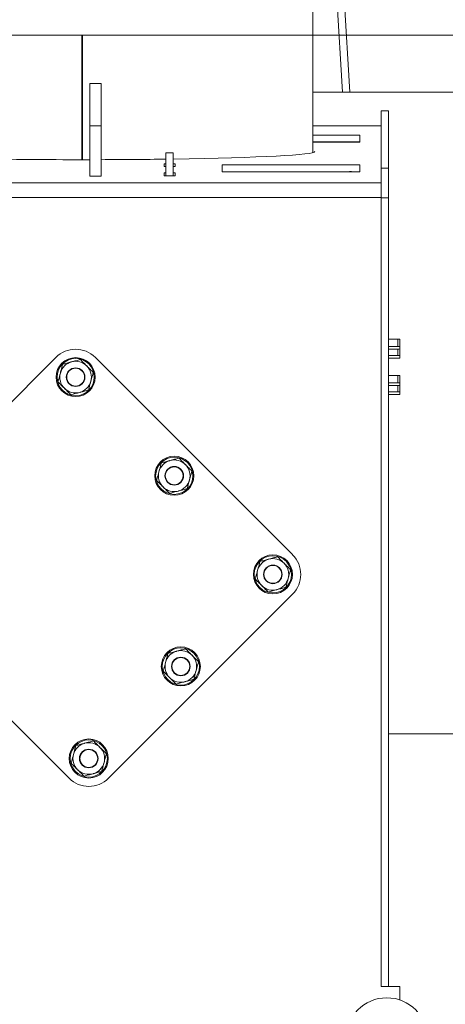
# Model space of a CAD drawing. Extents: x -5385 to -867, y 1773 to 5066.
# Drawn here: x -1503 to -1274, y 4225 to 4755 of the extents above; entities that cross this region are included whole.
import ezdxf

# ---------------------------------------------------------------- set-up
doc = ezdxf.new("R2010")
doc.units = 0
doc.header["$LTSCALE"] = 5
doc.layers.add('SLD-0', color=7, linetype='Continuous')
doc.styles.add('STANDARD-BrunnerGroßer Text', font='arial.ttf')
doc.dimstyles.new('STANDARD-Brunner-IIGroßer Text', dxfattribs={"dimscale": 5, "dimtxt": 8, "dimasz": 5, "dimexe": 3.175, "dimexo": 0, "dimgap": 0.762, "dimtad": 1, "dimdec": 0, "dimrnd": 1e-08, "dimtxsty": 'STANDARD-BrunnerGroßer Text', "dimblk": 'Filled-1', "dimcen": 0.09, "dimdle": 10, "dimclrd": 7, "dimclre": 7, "dimclrt": 7, "dimadec": 1, "dimazin": 2, "dimtfac": 0.666667, "dimtdec": 0, "dimtmove": 0, "dimatfit": 3, "dimldrblk": 'Filled-1', "dimfxl": 1, "dimtolj": 1, "dimlwd": 15, "dimlwe": 15, "dimarcsym": 0})

# ---------------------------------------------------------------- blocks, each defined once
blk = doc.blocks.new('Filled-1')
at = {"color": 0}
for p, q in [((0, 0), (-1, 0.167)), ((-1, 0.167), (-1, -0.167)), ((-1, 0), (0, 0)), ((-1, -0.167), (0, 0))]:
    blk.add_line(p, q, dxfattribs=at)
at = {"color": 0, "flags": 128}
blk.add_lwpolyline([(-1, -0.167), (0, 0), (-1, 0.167), (-1, -0.167)], dxfattribs=at)
at = {"color": 0}
blk.add_solid([(-1, -0.167), (0, 0), (-1, 0.167), (-1, -0.167)], dxfattribs=at)
blk = doc.blocks.new('*D63')
at = {"color": 7, "lineweight": 15}
for p, q in [((-1593.6, 4746.2), (-1593.6, 4857.05)), ((-1345.6, 4746.2), (-1345.6, 4857.05)), ((-1568.6, 4841.17), (-1370.6, 4841.17))]:
    blk.add_line(p, q, dxfattribs=at)
at = {"layer": 'Defpoints', "color": 0}
for p in [(-1345.6, 4841.17), (-1593.6, 4746.2), (-1345.6, 4746.2)]:
    blk.add_point(p, dxfattribs=at)
at = {"color": 7, "lineweight": 15, "xscale": 25, "yscale": 25, "zscale": 25, "rotation": 180}
blk.add_blockref('Filled-1', (-1593.6, 4841.17), dxfattribs=at)
at = {"color": 7, "lineweight": 15, "xscale": 25, "yscale": 25, "zscale": 25}
blk.add_blockref('Filled-1', (-1345.6, 4841.17), dxfattribs=at)
at = {"color": 7, "insert": (-1469.6, 4866.53), "char_height": 40, "attachment_point": 5, "style": 'STANDARD-BrunnerGroßer Text'}
blk.add_mtext('\\A1;%%C248', dxfattribs=at)
blk = doc.blocks.new('*D65')
at = {"color": 7, "lineweight": 15}
for p, q in [((-1345.6, 4746.2), (-867.27, 4746.2)), ((-883.15, 4721.2), (-883.15, 3191.67)), ((-1124.6, 3166.67), (-867.27, 3166.67))]:
    blk.add_line(p, q, dxfattribs=at)
at = {"layer": 'Defpoints', "color": 0}
for p in [(-1345.6, 4746.2), (-1124.6, 3166.67), (-883.15, 3166.67)]:
    blk.add_point(p, dxfattribs=at)
at = {"color": 7, "lineweight": 15, "xscale": 25, "yscale": 25, "zscale": 25}
for p, rotation in [((-883.15, 4746.2), 90), ((-883.15, 3166.67), 270)]:
    blk.add_blockref('Filled-1', p, dxfattribs=dict(at, rotation=rotation))
at = {"color": 7, "insert": (-907.38, 3850.23), "char_height": 40, "attachment_point": 5, "rotation": 90, "style": 'STANDARD-BrunnerGroßer Text'}
blk.add_mtext('\\A1;1580', dxfattribs=at)

msp = doc.modelspace()

# ---------------------------------------------------------------- linework, layer by layer
at = {"color": 7, "linetype": 'Continuous', "lineweight": 15}
for p, q in [((-1593.6, 4746.2), (-1469.7, 4746.2)), ((-1469.7, 4746.2), (-1469.7, 4679.32)), ((-1469.5, 4746.2), (-1469.7, 4746.2)), ((-1469.69, 4746.2), (-1469.69, 4679.32)), ((-1469.5, 4746.2), (-1469.5, 4679.32)), ((-1469.5, 4746.2), (-1345.6, 4746.2)), ((-1469.5, 4746.2), (-1469.5, 4679.32)), ((-1345.6, 4683.14), (-1345.6, 4746.2)), ((-1459.4, 4720.26), (-1465.4, 4720.26)), ((-1465.4, 4697.5), (-1465.4, 4720.26)), ((-1459.4, 4697.5), (-1459.4, 4720.26)), ((-1194.6, 4715.67), (-1345.6, 4715.67)), ((-1304.85, 4705.57), (-1308.85, 4705.57)), ((-1308.85, 4705.56), (-1308.85, 4705.57)), ((-1304.85, 4705.56), (-1308.85, 4705.56)), ((-1308.85, 4674.86), (-1308.85, 4705.56)), ((-1304.85, 4705.56), (-1304.85, 4705.57)), ((-1304.85, 4674.86), (-1304.85, 4705.56)), ((-1465.4, 4697.5), (-1459.4, 4697.5)), ((-1465.4, 4670.51), (-1465.4, 4697.5)), ((-1459.4, 4670.51), (-1459.4, 4697.5)), ((-1345.6, 4697.57), (-1308.85, 4697.57)), ((-1320.35, 4692.57), (-1345.6, 4692.57)), ((-1320.35, 4688.91), (-1320.35, 4692.57)), ((-1345.6, 4688.91), (-1320.35, 4688.91)), ((-1345.6, 4688.81), (-1320.35, 4688.81)), ((-1320.35, 4688.91), (-1320.35, 4688.81)), ((-1420.6, 4683.08), (-1424.6, 4683.08)), ((-1420.6, 4683.08), (-1424.6, 4683.08)), ((-1424.6, 4681.75), (-1424.6, 4683.08)), ((-1424.6, 4683.08), (-1424.6, 4683.08)), ((-1424.6, 4680.75), (-1424.6, 4681.75)), ((-1424.6, 4678.16), (-1424.6, 4680.75)), ((-1420.6, 4681.75), (-1420.6, 4683.08)), ((-1420.6, 4683.08), (-1420.6, 4683.08)), ((-1420.6, 4681.75), (-1420.6, 4680.75)), ((-1420.6, 4678.16), (-1420.6, 4680.75)), ((-1424.6, 4677.09), (-1425.6, 4677.09)), ((-1425.6, 4677.09), (-1425.6, 4675.63)), ((-1425.6, 4675.63), (-1424.6, 4675.63)), ((-1424.6, 4676.84), (-1424.6, 4678.16)), ((-1424.6, 4678.16), (-1424.6, 4678.16)), ((-1424.6, 4675.84), (-1424.6, 4676.84)), ((-1424.6, 4670.74), (-1424.6, 4675.84)), ((-1420.6, 4676.84), (-1420.6, 4678.16)), ((-1420.6, 4678.16), (-1420.6, 4678.16)), ((-1419.6, 4677.09), (-1420.6, 4677.09)), ((-1420.6, 4676.84), (-1420.6, 4675.84)), ((-1420.6, 4670.74), (-1420.6, 4675.84)), ((-1420.6, 4675.63), (-1419.6, 4675.63)), ((-1419.6, 4675.63), (-1419.6, 4677.09)), ((-1394.35, 4676.51), (-1394.35, 4672.84)), ((-1320.35, 4676.51), (-1394.35, 4676.51)), ((-1320.35, 4672.84), (-1320.35, 4676.51)), ((-1465.4, 4670.51), (-1459.4, 4670.51)), ((-1424.6, 4672.21), (-1425.6, 4672.21)), ((-1425.6, 4672.21), (-1425.6, 4670.74)), ((-1425.6, 4670.74), (-1419.6, 4670.74)), ((-1419.6, 4672.21), (-1420.6, 4672.21)), ((-1419.6, 4670.74), (-1419.6, 4672.21)), ((-1394.35, 4672.84), (-1394.35, 4672.74)), ((-1394.35, 4672.84), (-1320.35, 4672.84)), ((-1394.35, 4672.74), (-1320.35, 4672.74)), ((-1320.35, 4672.84), (-1320.35, 4672.74)), ((-1304.85, 4674.86), (-1308.85, 4674.86)), ((-1308.85, 4658.87), (-1308.85, 4674.86)), ((-1304.85, 4658.87), (-1304.85, 4674.86)), ((-1521.85, 4666.94), (-1308.85, 4666.94)), ((-1521.85, 4658.94), (-1308.85, 4658.94)), ((-1308.85, 4234.67), (-1308.85, 4658.87)), ((-1304.85, 4658.87), (-1308.85, 4658.87)), ((-1304.85, 4234.67), (-1304.85, 4658.87)), ((-1304.85, 4582.9), (-1299.85, 4582.9)), ((-1299.85, 4578.9), (-1299.85, 4582.9)), ((-1298.85, 4582.86), (-1298.85, 4578.86)), ((-1304.85, 4578.9), (-1299.85, 4578.9)), ((-1299.85, 4577.5), (-1304.85, 4577.5)), ((-1298.85, 4578.86), (-1298.85, 4577.54)), ((-1298.85, 4577.54), (-1298.85, 4573.98)), ((-1557.67, 4499.08), (-1483.74, 4573.01)), ((-1462.52, 4573.01), (-1356.46, 4466.95)), ((-1304.85, 4574.01), (-1299.85, 4574.01)), ((-1299.85, 4572.62), (-1304.85, 4572.62)), ((-1298.85, 4573.98), (-1298.85, 4572.65)), ((-1304.85, 4563.34), (-1299.85, 4563.34)), ((-1304.85, 4559.34), (-1299.85, 4559.34)), ((-1299.85, 4559.34), (-1299.85, 4563.34)), ((-1298.85, 4563.3), (-1298.85, 4559.31)), ((-1298.85, 4559.31), (-1298.85, 4557.98)), ((-1299.85, 4557.95), (-1304.85, 4557.95)), ((-1304.85, 4554.46), (-1299.85, 4554.46)), ((-1298.85, 4557.98), (-1298.85, 4554.42)), ((-1298.85, 4554.42), (-1298.85, 4553.09)), ((-1299.85, 4553.06), (-1304.85, 4553.06)), ((-1356.46, 4445.73), (-1455.45, 4346.74)), ((-1476.67, 4346.74), (-1535.34, 4405.41)), ((-1194.6, 4370.67), (-1304.85, 4370.67)), ((-1308.85, 4234.67), (-1304.85, 4234.67)), ((-1298.85, 4234.67), (-1304.85, 4234.67)), ((-1298.85, 4227.53), (-1298.85, 4234.67))]:
    msp.add_line(p, q, dxfattribs=at)
at = {"color": 8, "linetype": 'Continuous', "lineweight": 15}
for p, q in [((-1299.85, 4574.01), (-1299.85, 4577.5)), ((-1299.85, 4554.46), (-1299.85, 4557.95))]:
    msp.add_line(p, q, dxfattribs=at)
at = {"color": 7, "linetype": 'Continuous', "lineweight": 15, "flags": 128}
msp.add_lwpolyline([(-1325.85, 4673.02), (-1325.81, 4673.01), (-1325.7, 4673.01), (-1325.54, 4673), (-1325.35, 4673), (-1325.15, 4673), (-1324.99, 4673.01), (-1324.88, 4673.01), (-1324.85, 4673.02), (-1324.88, 4673.03), (-1324.99, 4673.03), (-1325.15, 4673.04), (-1325.35, 4673.04), (-1325.54, 4673.04), (-1325.7, 4673.03), (-1325.81, 4673.03), (-1325.85, 4673.02)], dxfattribs=at)
at = {"color": 7, "linetype": 'Continuous', "lineweight": 15}
for centre, radius in [((-1473.13, 4562.41), 10.5), ((-1473.13, 4562.41), 10), ((-1473.13, 4562.41), 5), ((-1473.13, 4562.41), 4.8), ((-1420.1, 4509.37), 10.5), ((-1420.1, 4509.37), 10), ((-1420.1, 4509.37), 5), ((-1420.1, 4509.37), 4.8), ((-1367.07, 4456.34), 10.5), ((-1367.07, 4456.34), 10), ((-1367.07, 4456.34), 5), ((-1367.07, 4456.34), 4.8), ((-1416.56, 4406.84), 10.5), ((-1416.56, 4406.84), 10), ((-1416.56, 4406.84), 5), ((-1416.56, 4406.84), 4.8), ((-1466.06, 4357.34), 10.5), ((-1466.06, 4357.34), 10), ((-1466.06, 4357.34), 5), ((-1466.06, 4357.34), 4.8)]:
    msp.add_circle(centre, radius, dxfattribs=at)
for centre, radius, start, end in [((-1299.6, 4575.71), 7.19, 84.0133, 91.9891), ((-1473.13, 4562.41), 15, 45, 135), ((-1299.6, 4571.71), 7.19, 84.0133, 91.9891), ((-1299.6, 4584.69), 7.19, 268.0109, 275.9867), ((-1473.13, 4562.41), 8.5, 105, 165), ((-1473.13, 4562.41), 8.5, 45, 105), ((-1299.6, 4566.82), 7.19, 84.0133, 91.9891), ((-1299.6, 4579.81), 7.19, 268.0109, 275.9867), ((-1473.13, 4562.41), 8.5, 165, 225), ((-1473.13, 4562.41), 8.5, 345, 45), ((-1473.13, 4562.41), 8.5, 285, 345), ((-1299.6, 4556.15), 7.19, 84.0133, 91.9891), ((-1299.6, 4552.15), 7.19, 84.0133, 91.9891), ((-1473.13, 4562.41), 8.5, 225, 285), ((-1299.6, 4565.14), 7.19, 268.0109, 275.9867), ((-1299.6, 4547.27), 7.19, 84.0133, 91.9891), ((-1299.6, 4560.25), 7.19, 268.0109, 275.9867), ((-1420.1, 4509.37), 8.5, 105, 165), ((-1420.1, 4509.37), 8.5, 45, 105), ((-1420.1, 4509.37), 8.5, 165, 225), ((-1420.1, 4509.37), 8.5, 345, 45), ((-1420.1, 4509.37), 8.5, 285, 345), ((-1420.1, 4509.37), 8.5, 225, 285), ((-1367.07, 4456.34), 8.5, 105, 165), ((-1367.07, 4456.34), 8.5, 45, 105), ((-1367.07, 4456.34), 15, 315, 45), ((-1367.07, 4456.34), 8.5, 165, 225), ((-1367.07, 4456.34), 8.5, 345, 45), ((-1367.07, 4456.34), 8.5, 285, 345), ((-1367.07, 4456.34), 8.5, 225, 285), ((-1416.56, 4406.84), 8.5, 105, 165), ((-1416.56, 4406.84), 8.5, 45, 105), ((-1416.56, 4406.84), 8.5, 345, 45), ((-1416.56, 4406.84), 8.5, 165, 225), ((-1416.56, 4406.84), 8.5, 225, 285), ((-1416.56, 4406.84), 8.5, 285, 345), ((-1466.06, 4357.34), 8.5, 105, 165), ((-1466.06, 4357.34), 8.5, 45, 105), ((-1466.06, 4357.34), 8.5, 345, 45), ((-1466.06, 4357.34), 8.5, 165, 225), ((-1466.06, 4357.34), 8.5, 285, 345), ((-1466.06, 4357.34), 15, 225, 315), ((-1466.06, 4357.34), 8.5, 225, 285), ((-1305.85, 4206.67), 22, 0, 180)]:
    msp.add_arc(centre, radius, start, end, dxfattribs=at)
for start_param, end_param in [(5.115194, 6.283744), (4.281146, 4.745935), (4.794019, 5.080657)]:
    msp.add_ellipse((-1469.6, 4683.69), major_axis=(125, 0), ratio=0.034921, start_param=start_param, end_param=end_param, dxfattribs=at)
for points, knots in [([(-1480.07, 4569.35), (-1480.38, 4568.2), (-1480.8, 4566.63), (-1481.23, 4565.03), (-1481.34, 4564.61)], [0, 0, 0, 0, 0.735329, 1, 1, 1, 1]), ([(-1475.33, 4570.62), (-1475.44, 4570.59), (-1476.29, 4570.36), (-1477.9, 4569.93), (-1479.34, 4569.54), (-1480.07, 4569.35)], [0, 0, 0, 0, 0.070088, 0.530783, 1, 1, 1, 1]), ([(-1470.59, 4571.89), (-1471.36, 4571.68), (-1472.91, 4571.26), (-1474.52, 4570.83), (-1475.33, 4570.62)], [0, 0, 0, 0, 0.495458, 1, 1, 1, 1]), ([(-1467.12, 4568.42), (-1467.2, 4568.5), (-1467.83, 4569.12), (-1469, 4570.3), (-1470.06, 4571.35), (-1470.59, 4571.89)], [0, 0, 0, 0, 0.070088, 0.530783, 1, 1, 1, 1]), ([(-1481.34, 4564.61), (-1481.66, 4563.41), (-1482.09, 4561.8), (-1482.51, 4560.25), (-1482.61, 4559.86)], [0, 0, 0, 0, 0.747436, 1, 1, 1, 1]), ([(-1463.65, 4564.95), (-1464.21, 4565.51), (-1465.35, 4566.65), (-1466.53, 4567.82), (-1467.12, 4568.42)], [0, 0, 0, 0, 0.495458, 1, 1, 1, 1]), ([(-1464.92, 4560.21), (-1464.81, 4560.63), (-1464.38, 4562.23), (-1463.96, 4563.8), (-1463.65, 4564.95)], [0, 0, 0, 0, 0.264671, 1, 1, 1, 1]), ([(-1482.61, 4559.86), (-1482.05, 4559.3), (-1480.91, 4558.16), (-1479.73, 4556.99), (-1479.14, 4556.39)], [0, 0, 0, 0, 0.495458, 1, 1, 1, 1]), ([(-1466.19, 4555.46), (-1466.09, 4555.86), (-1465.67, 4557.4), (-1465.24, 4559.01), (-1464.92, 4560.21)], [0, 0, 0, 0, 0.252564, 1, 1, 1, 1]), ([(-1479.14, 4556.39), (-1479.06, 4556.31), (-1478.44, 4555.69), (-1477.26, 4554.52), (-1476.2, 4553.46), (-1475.67, 4552.92)], [0, 0, 0, 0, 0.070088, 0.530783, 1, 1, 1, 1]), ([(-1475.67, 4552.92), (-1474.9, 4553.13), (-1473.35, 4553.55), (-1471.74, 4553.98), (-1470.93, 4554.19)], [0, 0, 0, 0, 0.495458, 1, 1, 1, 1]), ([(-1470.93, 4554.19), (-1470.82, 4554.22), (-1469.97, 4554.45), (-1468.36, 4554.88), (-1466.92, 4555.27), (-1466.19, 4555.46)], [0, 0, 0, 0, 0.070088, 0.530783, 1, 1, 1, 1]), ([(-1427.04, 4516.31), (-1427.35, 4515.16), (-1427.76, 4513.6), (-1428.19, 4512), (-1428.31, 4511.57)], [0, 0, 0, 0, 0.735329, 1, 1, 1, 1]), ([(-1422.3, 4517.58), (-1422.41, 4517.55), (-1423.26, 4517.32), (-1424.87, 4516.89), (-1426.31, 4516.51), (-1427.04, 4516.31)], [0, 0, 0, 0, 0.070088, 0.530783, 1, 1, 1, 1]), ([(-1417.56, 4518.85), (-1418.33, 4518.65), (-1419.88, 4518.23), (-1421.49, 4517.8), (-1422.3, 4517.58)], [0, 0, 0, 0, 0.495458, 1, 1, 1, 1]), ([(-1414.09, 4515.38), (-1414.17, 4515.46), (-1414.79, 4516.09), (-1415.97, 4517.26), (-1417.02, 4518.32), (-1417.56, 4518.85)], [0, 0, 0, 0, 0.070088, 0.530783, 1, 1, 1, 1]), ([(-1428.31, 4511.57), (-1428.63, 4510.37), (-1429.06, 4508.77), (-1429.47, 4507.22), (-1429.58, 4506.83)], [0, 0, 0, 0, 0.747436, 1, 1, 1, 1]), ([(-1410.62, 4511.91), (-1411.18, 4512.48), (-1412.32, 4513.61), (-1413.49, 4514.79), (-1414.09, 4515.38)], [0, 0, 0, 0, 0.495458, 1, 1, 1, 1]), ([(-1411.89, 4507.17), (-1411.77, 4507.6), (-1411.34, 4509.2), (-1410.93, 4510.76), (-1410.62, 4511.91)], [0, 0, 0, 0, 0.264671, 1, 1, 1, 1]), ([(-1429.58, 4506.83), (-1429.02, 4506.27), (-1427.88, 4505.13), (-1426.7, 4503.95), (-1426.11, 4503.36)], [0, 0, 0, 0, 0.495458, 1, 1, 1, 1]), ([(-1413.16, 4502.43), (-1413.05, 4502.82), (-1412.64, 4504.37), (-1412.21, 4505.97), (-1411.89, 4507.17)], [0, 0, 0, 0, 0.2525637, 1, 1, 1, 1]), ([(-1426.11, 4503.36), (-1426.03, 4503.28), (-1425.4, 4502.66), (-1424.23, 4501.48), (-1423.17, 4500.42), (-1422.64, 4499.89)], [0, 0, 0, 0, 0.070088, 0.530783, 1, 1, 1, 1]), ([(-1422.64, 4499.89), (-1421.87, 4500.1), (-1420.31, 4500.51), (-1418.71, 4500.94), (-1417.9, 4501.16)], [0, 0, 0, 0, 0.495458, 1, 1, 1, 1]), ([(-1417.9, 4501.16), (-1417.79, 4501.19), (-1416.94, 4501.42), (-1415.33, 4501.85), (-1413.89, 4502.24), (-1413.16, 4502.43)], [0, 0, 0, 0, 0.070088, 0.530783, 1, 1, 1, 1]), ([(-1374.01, 4463.28), (-1374.31, 4462.13), (-1374.73, 4460.57), (-1375.16, 4458.96), (-1375.28, 4458.54)], [0, 0, 0, 0, 0.735329, 1, 1, 1, 1]), ([(-1369.27, 4464.55), (-1369.38, 4464.52), (-1370.23, 4464.29), (-1371.83, 4463.86), (-1373.28, 4463.47), (-1374.01, 4463.28)], [0, 0, 0, 0, 0.070088, 0.530783, 1, 1, 1, 1]), ([(-1364.52, 4465.82), (-1365.29, 4465.61), (-1366.85, 4465.2), (-1368.45, 4464.77), (-1369.27, 4464.55)], [0, 0, 0, 0, 0.495458, 1, 1, 1, 1]), ([(-1361.05, 4462.35), (-1361.14, 4462.43), (-1361.76, 4463.05), (-1362.93, 4464.23), (-1363.99, 4465.29), (-1364.52, 4465.82)], [0, 0, 0, 0, 0.070088, 0.530783, 1, 1, 1, 1]), ([(-1375.28, 4458.54), (-1375.6, 4457.34), (-1376.03, 4455.73), (-1376.44, 4454.19), (-1376.55, 4453.8)], [0, 0, 0, 0, 0.747436, 1, 1, 1, 1]), ([(-1357.58, 4458.88), (-1358.15, 4459.44), (-1359.29, 4460.58), (-1360.46, 4461.76), (-1361.05, 4462.35)], [0, 0, 0, 0, 0.495458, 1, 1, 1, 1]), ([(-1358.85, 4454.14), (-1358.74, 4454.56), (-1358.31, 4456.17), (-1357.89, 4457.73), (-1357.58, 4458.88)], [0, 0, 0, 0, 0.264671, 1, 1, 1, 1]), ([(-1376.55, 4453.8), (-1375.98, 4453.24), (-1374.84, 4452.1), (-1373.67, 4450.92), (-1373.08, 4450.33)], [0, 0, 0, 0, 0.495458, 1, 1, 1, 1]), ([(-1360.13, 4449.4), (-1360.02, 4449.79), (-1359.61, 4451.33), (-1359.18, 4452.94), (-1358.85, 4454.14)], [0, 0, 0, 0, 0.2525637, 1, 1, 1, 1]), ([(-1373.08, 4450.33), (-1372.99, 4450.25), (-1372.37, 4449.62), (-1371.2, 4448.45), (-1370.14, 4447.39), (-1369.61, 4446.86)], [0, 0, 0, 0, 0.070088, 0.530783, 1, 1, 1, 1]), ([(-1369.61, 4446.86), (-1368.84, 4447.06), (-1367.28, 4447.48), (-1365.68, 4447.91), (-1364.87, 4448.13)], [0, 0, 0, 0, 0.495458, 1, 1, 1, 1]), ([(-1364.87, 4448.13), (-1364.75, 4448.16), (-1363.9, 4448.39), (-1362.3, 4448.82), (-1360.85, 4449.2), (-1360.13, 4449.4)], [0, 0, 0, 0, 0.070088, 0.530783, 1, 1, 1, 1]), ([(-1414.02, 4416.32), (-1414.79, 4416.12), (-1416.35, 4415.7), (-1417.95, 4415.27), (-1418.76, 4415.05)], [0, 0, 0, 0, 0.495458, 1, 1, 1, 1]), ([(-1410.55, 4412.85), (-1410.63, 4412.93), (-1411.26, 4413.56), (-1412.43, 4414.73), (-1413.49, 4415.79), (-1414.02, 4416.32)], [0, 0, 0, 0, 0.070088, 0.530783, 1, 1, 1, 1]), ([(-1423.5, 4413.78), (-1423.81, 4412.63), (-1424.23, 4411.07), (-1424.66, 4409.47), (-1424.77, 4409.04)], [0, 0, 0, 0, 0.735329, 1, 1, 1, 1]), ([(-1418.76, 4415.05), (-1418.88, 4415.02), (-1419.73, 4414.79), (-1421.33, 4414.36), (-1422.77, 4413.98), (-1423.5, 4413.78)], [0, 0, 0, 0, 0.070088, 0.530783, 1, 1, 1, 1]), ([(-1407.08, 4409.38), (-1407.65, 4409.95), (-1408.78, 4411.08), (-1409.96, 4412.26), (-1410.55, 4412.85)], [0, 0, 0, 0, 0.495458, 1, 1, 1, 1]), ([(-1424.77, 4409.04), (-1425.09, 4407.84), (-1425.52, 4406.24), (-1425.94, 4404.69), (-1426.04, 4404.3)], [0, 0, 0, 0, 0.747436, 1, 1, 1, 1]), ([(-1408.35, 4404.64), (-1408.24, 4405.07), (-1407.81, 4406.67), (-1407.39, 4408.23), (-1407.08, 4409.38)], [0, 0, 0, 0, 0.2646713, 1, 1, 1, 1]), ([(-1426.04, 4404.3), (-1425.48, 4403.74), (-1424.34, 4402.6), (-1423.17, 4401.42), (-1422.57, 4400.83)], [0, 0, 0, 0, 0.495458, 1, 1, 1, 1]), ([(-1422.57, 4400.83), (-1422.49, 4400.75), (-1421.87, 4400.13), (-1420.69, 4398.95), (-1419.64, 4397.89), (-1419.1, 4397.36)], [0, 0, 0, 0, 0.070088, 0.5307834, 1, 1, 1, 1]), ([(-1414.36, 4398.63), (-1414.25, 4398.66), (-1413.4, 4398.89), (-1411.8, 4399.32), (-1410.35, 4399.71), (-1409.62, 4399.9)], [0, 0, 0, 0, 0.070088, 0.530783, 1, 1, 1, 1]), ([(-1409.62, 4399.9), (-1409.52, 4400.29), (-1409.1, 4401.84), (-1408.67, 4403.44), (-1408.35, 4404.64)], [0, 0, 0, 0, 0.2525637, 1, 1, 1, 1]), ([(-1419.1, 4397.36), (-1418.33, 4397.57), (-1416.78, 4397.98), (-1415.17, 4398.41), (-1414.36, 4398.63)], [0, 0, 0, 0, 0.495458, 1, 1, 1, 1]), ([(-1473, 4364.28), (-1473.31, 4363.14), (-1473.73, 4361.57), (-1474.16, 4359.97), (-1474.27, 4359.54)], [0, 0, 0, 0, 0.735329, 1, 1, 1, 1]), ([(-1468.26, 4365.55), (-1468.37, 4365.52), (-1469.22, 4365.3), (-1470.83, 4364.87), (-1472.27, 4364.48), (-1473, 4364.28)], [0, 0, 0, 0, 0.070088, 0.5307834, 1, 1, 1, 1]), ([(-1463.52, 4366.82), (-1464.29, 4366.62), (-1465.84, 4366.2), (-1467.45, 4365.77), (-1468.26, 4365.55)], [0, 0, 0, 0, 0.495458, 1, 1, 1, 1]), ([(-1460.05, 4363.35), (-1460.13, 4363.44), (-1460.75, 4364.06), (-1461.93, 4365.23), (-1462.99, 4366.29), (-1463.52, 4366.82)], [0, 0, 0, 0, 0.070088, 0.530783, 1, 1, 1, 1]), ([(-1456.58, 4359.88), (-1457.14, 4360.45), (-1458.28, 4361.59), (-1459.46, 4362.76), (-1460.05, 4363.35)], [0, 0, 0, 0, 0.495458, 1, 1, 1, 1]), ([(-1474.27, 4359.54), (-1474.59, 4358.34), (-1475.02, 4356.74), (-1475.44, 4355.19), (-1475.54, 4354.8)], [0, 0, 0, 0, 0.747436, 1, 1, 1, 1]), ([(-1457.85, 4355.14), (-1457.74, 4355.57), (-1457.31, 4357.17), (-1456.89, 4358.74), (-1456.58, 4359.88)], [0, 0, 0, 0, 0.264671, 1, 1, 1, 1]), ([(-1475.54, 4354.8), (-1474.98, 4354.24), (-1473.84, 4353.1), (-1472.66, 4351.93), (-1472.07, 4351.33)], [0, 0, 0, 0, 0.495458, 1, 1, 1, 1]), ([(-1459.12, 4350.4), (-1459.02, 4350.79), (-1458.6, 4352.34), (-1458.17, 4353.94), (-1457.85, 4355.14)], [0, 0, 0, 0, 0.252564, 1, 1, 1, 1]), ([(-1472.07, 4351.33), (-1471.99, 4351.25), (-1471.37, 4350.63), (-1470.19, 4349.45), (-1469.13, 4348.4), (-1468.6, 4347.86)], [0, 0, 0, 0, 0.070088, 0.530783, 1, 1, 1, 1]), ([(-1468.6, 4347.86), (-1467.83, 4348.07), (-1466.28, 4348.49), (-1464.67, 4348.92), (-1463.86, 4349.13)], [0, 0, 0, 0, 0.495458, 1, 1, 1, 1]), ([(-1463.86, 4349.13), (-1463.75, 4349.16), (-1462.9, 4349.39), (-1461.29, 4349.82), (-1459.85, 4350.21), (-1459.12, 4350.4)], [0, 0, 0, 0, 0.070088, 0.530783, 1, 1, 1, 1])]:
    msp.add_open_spline(points, degree=3, knots=knots, dxfattribs=at)
at = {"layer": 'SLD-0', "linetype": 'Continuous', "lineweight": 15}
for p, q in [((-1329.6, 4715.67), (-1337.1, 4841.17)), ((-1325.71, 4715.67), (-1333.22, 4841.29)), ((-1325.71, 4715.67), (-1194.6, 4715.67))]:
    msp.add_line(p, q, dxfattribs=at)

# ---------------------------------------------------------------- dimensions: what is measured, and where the dimension line sits
dim = msp.add_linear_dim(base=(-1345.6, 4841.17), p1=(-1593.6, 4746.2), p2=(-1345.6, 4746.2), text='%%C<>', dimstyle='STANDARD-Brunner-IIGroßer Text')
dim.commit()
dim.dimension.update_dxf_attribs({"geometry": '*D63', "text_midpoint": (-1469.6, 4841.17), "dimtype": 160})
dim = msp.add_linear_dim(base=(-883.15, 3166.67), p1=(-1345.6, 4746.2), p2=(-1124.6, 3166.67), angle=90, dimstyle='STANDARD-Brunner-IIGroßer Text')
dim.commit()
dim.dimension.update_dxf_attribs({"geometry": '*D65', "text_midpoint": (-883.15, 3850.23), "dimtype": 160})

doc.saveas('drawing.dxf')
